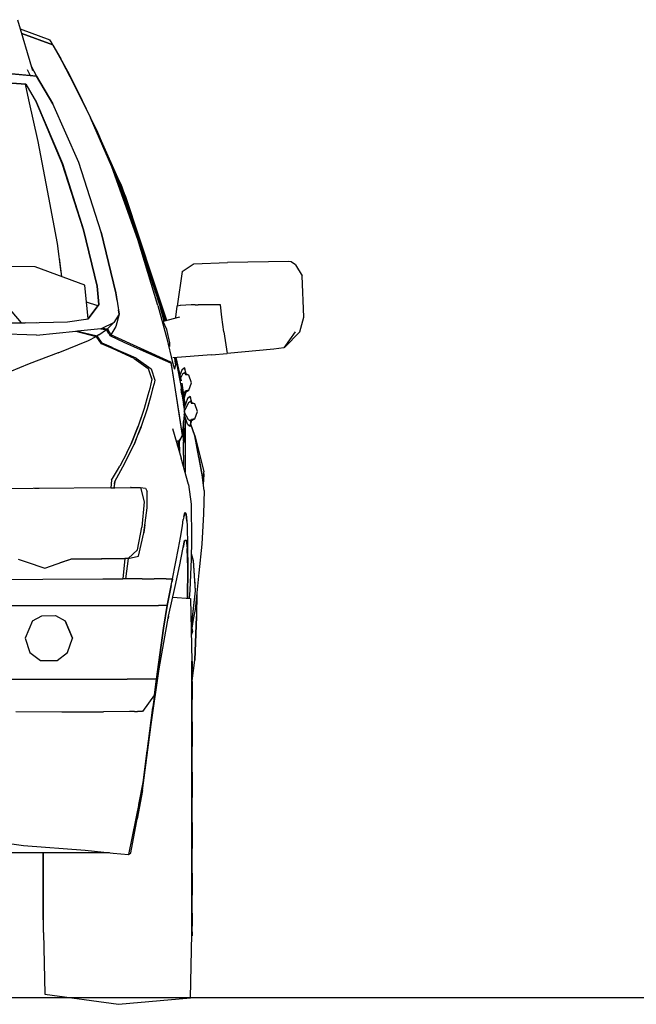
# Model space of a CAD drawing. Units: millimetres. Extents: x 183806 to 407510, y -14689 to 184726.
# Drawn here: x 343325 to 344403, y -7724 to -6005 of the extents above; entities that cross this region are included whole.
import ezdxf

# ---------------------------------------------------------------- set-up
doc = ezdxf.new("R2010")
doc.units = ezdxf.units.MM

# ---------------------------------------------------------------- blocks, each defined once
blk = doc.blocks.new('A$C0B283373')
for p, q in [((1718.8, 1719.8), (1744.6, 1631)), ((1723.4, 1704), (1774.8, 1684.5)), ((1725.9, 1695.5), (1780.2, 1675.8)), ((1780.2, 1675.8), (1725.9, 1695.5)), ((1777.2, 1680.9), (1774.8, 1684.5)), ((1774.8, 1684.5), (1774.8, 1684.4)), ((1775.9, 1682.8), (1774.8, 1684.5)), ((1776.8, 1677), (1776.8, 1677)), ((1776.9, 1677), (1776.9, 1677)), ((1780.2, 1675.8), (1777.2, 1680.9)), ((1780.2, 1675.8), (1789.7, 1658.8)), ((1780.2, 1675.8), (1780.2, 1675.8)), ((1780.2, 1675.8), (1780.2, 1675.8)), ((1780.5, 1675.3), (1794.1, 1651.2)), ((1780.6, 1675.1), (1795.9, 1647.9)), ((1789.7, 1658.8), (1796.1, 1647.2)), ((1794.2, 1651.1), (1794.1, 1651.2)), ((1742.4, 1638.5), (1751.6, 1621.2)), ((1795.9, 1647.9), (1799.3, 1641.8)), ((1796.1, 1647.2), (1810.3, 1620.5)), ((1799.3, 1641.8), (1799.3, 1641.8)), ((1799.3, 1641.8), (1809.2, 1623.2)), ((1696.1, 1626.5), (1741, 1622.2)), ((1751.6, 1621.2), (1696.1, 1626.5)), ((1735.2, 1632.9), (1741, 1622.2)), ((1741, 1622.2), (1751.6, 1621.2)), ((1780.2, 1573.1), (1751.6, 1621.2)), ((1751.6, 1621.2), (1751.6, 1621.2)), ((1751.6, 1621.2), (1780.2, 1573.1)), ((1809.2, 1623.2), (1809.2, 1623.2)), ((1809.2, 1623.2), (1824.1, 1594.3)), ((1810.3, 1620.5), (1846.3, 1548.2)), ((1733.1, 1607.3), (1607.1, 1615.1)), ((1607.1, 1615.1), (1733.1, 1607.3)), ((1732.2, 1607.4), (1738.1, 1579.9)), ((1732.2, 1607.4), (1738.1, 1579.9)), ((1733.1, 1607.3), (1751.8, 1574.9)), ((1733.1, 1607.3), (1751.7, 1574.9)), ((1824.1, 1594.3), (1846.3, 1548.3)), ((1738.1, 1580), (1738.1, 1579.9)), ((1738.1, 1579.9), (1753.9, 1507.1)), ((1738.1, 1579.9), (1753.9, 1507.1)), ((1796.9, 1468.8), (1751.7, 1574.9)), ((1751.8, 1574.9), (1797, 1468.8)), ((1825.6, 1470.6), (1780.2, 1573.1)), ((1825.6, 1470.6), (1780.2, 1573.1)), ((1844.1, 1552.8), (1844, 1552.8)), ((1844.1, 1552.6), (1844.1, 1552.6)), ((1846.3, 1548.3), (1846.3, 1548.2)), ((1846.3, 1548.3), (1858.1, 1523.6)), ((1883.6, 1462.7), (1846.3, 1548.2)), ((1847, 1546.5), (1847, 1546.5)), ((1847.1, 1546.5), (1847.1, 1546.5)), ((1858.1, 1523.6), (1889.1, 1450.5)), ((1900.8, 1428.1), (1858.1, 1523.4)), ((1753.9, 1507.1), (1770.6, 1421.3)), ((1875.1, 1482.2), (1875, 1482.3)), ((1875.7, 1480.7), (1875.8, 1480.6)), ((1875.8, 1480.6), (1875.8, 1480.5)), ((1833.7, 1352.6), (1796.9, 1468.8)), ((1797, 1468.8), (1833.7, 1352.6)), ((1864.9, 1348.6), (1825.6, 1470.6)), ((1864.8, 1348.6), (1825.6, 1470.6)), ((1900.1, 1430), (1879.8, 1472.4)), ((1880.5, 1470.7), (1880.5, 1470.7)), ((1880.5, 1470.7), (1900.8, 1428.1)), ((1929.1, 1335.6), (1883.6, 1462.7)), ((1885.9, 1456.2), (1885.9, 1456.1)), ((1886, 1456), (1885.9, 1456)), ((1886.6, 1454.4), (1886.5, 1454.4)), ((1886.5, 1454.4), (1886.6, 1454.3)), ((1886.6, 1454.4), (1886.6, 1454.3)), ((1887.2, 1452.7), (1887.2, 1452.6)), ((1889.1, 1450.5), (1932, 1328.2)), ((1890.2, 1447.2), (1904, 1418.6)), ((1904, 1418.5), (1890.3, 1447)), ((1890.8, 1445.5), (1890.8, 1445.6)), ((1890.8, 1445.5), (1897.2, 1432.3)), ((1890.2, 1444.2), (1890.2, 1444.2)), ((1891.4, 1443.9), (1897.3, 1431.7)), ((1893.4, 1438.1), (1895.9, 1432.3)), ((1894.3, 1435.6), (1895.9, 1432.3)), ((1895.9, 1432.2), (1895.9, 1432.3)), ((1923.2, 1353.3), (1895.9, 1432.3)), ((1897.2, 1432.3), (1959.4, 1251.1)), ((1959.6, 1250.5), (1897.2, 1432.3)), ((1962, 1243.1), (1897.3, 1431.7)), ((1897.6, 1430.7), (1931.1, 1331)), ((1897.9, 1429.9), (1950, 1276)), ((1902.3, 1424.4), (1900.1, 1430)), ((1900.8, 1428.1), (1979, 1194.2)), ((1906.7, 1413), (1900.8, 1428.1)), ((1770.6, 1421.3), (1770.6, 1421.3)), ((1770.6, 1421.3), (1772.9, 1409.4)), ((1914.4, 1387.5), (1903.8, 1418.9)), ((1906.7, 1413), (1979.1, 1194.2)), ((1772.9, 1409.4), (1788, 1328.9)), ((1979.4, 1194.3), (1910.2, 1402.3)), ((1833.7, 1352.6), (1857.7, 1254.6)), ((1857.7, 1254.6), (1833.7, 1352.6)), ((1890.5, 1242.8), (1864.8, 1348.6)), ((1864.9, 1348.6), (1890.5, 1242.8)), ((1923.7, 1352), (1923.2, 1353.3)), ((1788, 1328.9), (1794.4, 1278.9)), ((1963.9, 1220.6), (1929.1, 1335.6)), ((1932, 1328.2), (1968.5, 1216.4)), ((1933.5, 1323.6), (1962.2, 1238.3)), ((1950, 1276), (1934, 1322.2)), ((1950, 1276), (1934.2, 1321.8)), ((1978, 1193.9), (1936.4, 1321.8)), ((1936.9, 1320), (1978, 1193.9)), ((1791.3, 1303.1), (1795.4, 1271)), ((1939.2, 1302.2), (1939.2, 1302.2)), ((1940, 1299.5), (1940, 1299.5)), ((2006.2, 1279.9), (2025.6, 1292.9)), ((2025.6, 1292.9), (2026.5, 1293.1)), ((2026.5, 1293.1), (2085.8, 1295.9)), ((2192.9, 1297.3), (2085.8, 1295.9)), ((2197, 1296.6), (2192.9, 1297.3)), ((2204.3, 1291.8), (2197, 1296.6)), ((2204.3, 1291.8), (2216, 1272.5)), ((1749.3, 1288.1), (1691.9, 1288.6)), ((1836.3, 1256), (1749.3, 1288.1)), ((1946, 1279.6), (1946, 1279.7)), ((1946, 1279.6), (1946.1, 1279.6)), ((1955.8, 1258), (1950, 1276)), ((1955.8, 1258), (1950, 1276)), ((2006.2, 1279.9), (1997.7, 1219.3)), ((1841.8, 1197.4), (1836.3, 1256)), ((1957.2, 1251.7), (1955.1, 1257.6)), ((1958.7, 1249.1), (1955.8, 1258)), ((1962.2, 1238.3), (1955.8, 1258)), ((2218.8, 1200.4), (2216, 1272.5)), ((1857.7, 1254.6), (1860.8, 1222.1)), ((1860.8, 1222.1), (1857.7, 1254.6)), ((1890.5, 1242.8), (1896.3, 1205.4)), ((1892.6, 1229.2), (1890.5, 1242.8)), ((1960.1, 1242.1), (1957.2, 1251.7)), ((1962.2, 1238.3), (1958.8, 1248.9)), ((1964.4, 1231.9), (1962.2, 1238.3)), ((1964.7, 1231.1), (1962.2, 1238.3)), ((1725.6, 1190.3), (1689.2, 1233)), ((1859.1, 1220), (1839, 1226.7)), ((1860.8, 1222.1), (1842.3, 1197.5)), ((1842.3, 1197.5), (1860.8, 1222.1)), ((1964.7, 1231.1), (1964.4, 1231.8)), ((1968.6, 1222.6), (1964.7, 1231.1)), ((1964.7, 1231.1), (1968.7, 1222.5)), ((2022.1, 1221.9), (2003.4, 1220.6)), ((2022.1, 1221.9), (2003.4, 1220.6)), ((2025.6, 1221.9), (2022.1, 1221.9)), ((2028.8, 1221.9), (2022.1, 1221.9)), ((2028.8, 1221.9), (2034.3, 1222)), ((2041.2, 1222), (2034.3, 1222)), ((2073.6, 1221.7), (2041.2, 1222)), ((2075.9, 1200.4), (2073.6, 1221.7)), ((1896.3, 1205.4), (1887, 1190.7)), ((1896.3, 1205.4), (1890.2, 1183.7)), ((1896.3, 1205.4), (1895.1, 1213.2)), ((1963.9, 1220.6), (1979.7, 1162.7)), ((1975, 1193.1), (1968.5, 1216.4)), ((1971.4, 1206.1), (1976.2, 1193.5)), ((1995.1, 1200.4), (1997.7, 1219.3)), ((2002.9, 1220.3), (1997.7, 1219.3)), ((2002.9, 1220.3), (1997.7, 1219.3)), ((2003.4, 1220.6), (2002.9, 1220.3)), ((2003.4, 1220.6), (2003, 1220.3)), ((1540.3, 1188.3), (1732.2, 1190.4)), ((1732.2, 1190.4), (1681, 1189.8)), ((1732.2, 1190.4), (1805.8, 1191.8)), ((1732.2, 1190.4), (1751.3, 1190.7)), ((1805.8, 1191.8), (1842.3, 1197.5)), ((1838.6, 1196.9), (1842.3, 1197.5)), ((1866.8, 1180.9), (1887, 1190.7)), ((1887, 1190.7), (1875.7, 1179.8)), ((1975.9, 1194.1), (1972.4, 1203.3)), ((1973.4, 1192.7), (1973.3, 1192.7)), ((2001.9, 1200.4), (1973.4, 1192.7)), ((1979.5, 1178.4), (1973.4, 1192.7)), ((1975.9, 1194.1), (1976.2, 1193.5)), ((1995.3, 1198.7), (1995.1, 1200.4)), ((2079.2, 1174.6), (2075.9, 1200.4)), ((2075.9, 1200.4), (2075.9, 1200.4)), ((2211.8, 1174.6), (2218.8, 1200.4)), ((1751.8, 1169), (1563.8, 1174.5)), ((1751.8, 1169), (1820.3, 1175.5)), ((1820.3, 1175.5), (1823.6, 1175.8)), ((1856.3, 1166.7), (1820.3, 1175.5)), ((1820.3, 1175.5), (1856.3, 1166.7)), ((1820.3, 1175.5), (1820.3, 1175.5)), ((1864.4, 1179.7), (1823.6, 1175.8)), ((1823.6, 1175.8), (1857.7, 1167.5)), ((1861, 1169.2), (1874.4, 1178.5)), ((1864.4, 1179.7), (1866.8, 1180.9)), ((1864.4, 1179.7), (1874.4, 1178.5)), ((1864.4, 1179.7), (1872.4, 1178.7)), ((1866.8, 1180.9), (1875.7, 1179.8)), ((1866.8, 1180.9), (1875.7, 1179.8)), ((1878.2, 1171.7), (1874.4, 1178.5)), ((1875.7, 1179.8), (1881.7, 1169.3)), ((1875.7, 1179.8), (1881.7, 1169.4)), ((1878.2, 1171.7), (1880.6, 1167.4)), ((1890.2, 1183.7), (1881.7, 1169.4)), ((1984.9, 1155.3), (1979.5, 1178.4)), ((2079.2, 1174.6), (2085, 1136.9)), ((2079.2, 1174.6), (2079.2, 1174.6)), ((2204.1, 1174.6), (2184.3, 1146.5)), ((2185, 1147.4), (2211.8, 1174.6)), ((2204.1, 1174.6), (2204.1, 1174.6)), ((1789.5, 1138.2), (1842.9, 1159.6)), ((1842.9, 1159.6), (1856.3, 1166.7)), ((1856.3, 1166.7), (1857.7, 1167.5)), ((1865.1, 1153.9), (1856.3, 1166.8)), ((1856.4, 1166.8), (1857.7, 1167.5)), ((1865.1, 1153.9), (1856.4, 1166.8)), ((1857.3, 1165.4), (1857.3, 1165.4)), ((1861, 1169.2), (1857.7, 1167.5)), ((1861, 1169.2), (1857.7, 1167.5)), ((1866.3, 1154.9), (1857.7, 1167.5)), ((1857.7, 1167.5), (1857.7, 1167.5)), ((1866.3, 1154.9), (1857.7, 1167.5)), ((1858.1, 1167), (1858.1, 1167)), ((1858.5, 1167.9), (1858.5, 1167.9)), ((1885.8, 1145), (1865.1, 1153.9)), ((1882.7, 1147.6), (1866.3, 1154.9)), ((1906.3, 1155.3), (1880.6, 1167.4)), ((1934.1, 1145.4), (1881.7, 1169.4)), ((1921.6, 1148.4), (1906.3, 1155.3)), ((1979.7, 1162.7), (1989.6, 1121.3)), ((1984.6, 1149.2), (1984.9, 1155.3)), ((1789.5, 1138.2), (1738.8, 1118.9)), ((1789.5, 1138.2), (1738.9, 1118.9)), ((1887.2, 1145.7), (1882.7, 1147.6)), ((1922.4, 1128), (1885.8, 1145)), ((1887.2, 1145.7), (1887.2, 1145.7)), ((1926, 1128.8), (1887.2, 1145.7)), ((1933.3, 1143.2), (1921.6, 1148.4)), ((1977.1, 1124.2), (1933.3, 1143.2)), ((1986.5, 1121.5), (1934.1, 1145.4)), ((1934.1, 1145.4), (1986.5, 1121.5)), ((2057.4, 1134.6), (2085, 1136.9)), ((2166.6, 1144.1), (2085, 1136.9)), ((2184.3, 1146.5), (2166.6, 1144.1)), ((1738.8, 1118.9), (1688.4, 1097.9)), ((1738.9, 1118.9), (1688.4, 1097.9)), ((1922.4, 1128), (1947.1, 1110.8)), ((1926, 1128.8), (1952.3, 1109.7)), ((1986.7, 1120.1), (1977.1, 1124.2)), ((1986.5, 1121.5), (1986.5, 1121.5)), ((1986.5, 1121.5), (2000.5, 1032.4)), ((1986.7, 1120.1), (1989.2, 1103.7)), ((1989.6, 1121.3), (1992.8, 1109.6)), ((2057.4, 1134.6), (1990.3, 1129.2)), ((1993.1, 1129.4), (1993.8, 1123.8)), ((1993.8, 1123.8), (1994.6, 1116.5)), ((1999.5, 1107.7), (1995.2, 1129.6)), ((2005.2, 1088.9), (1996.1, 1129.7)), ((1732.6, 1116.3), (1732.6, 1116.3)), ((1947.1, 1110.8), (1953.3, 1091.6)), ((1950, 1101.8), (1953.3, 1091.7)), ((1952.3, 1109.7), (1958.7, 1090.3)), ((1989.2, 1103.7), (2006.6, 993.3)), ((1994.3, 1115.1), (1992.8, 1109.6)), ((1994.6, 1116.5), (1994.3, 1115.1)), ((2011.2, 1047.9), (1999.5, 1107.7)), ((2011.2, 1047.7), (1999.6, 1107.5)), ((2005.6, 1107.9), (2002.8, 1099.8)), ((2007.1, 1100.7), (2004, 1094.6)), ((2010.2, 1111.5), (2005.6, 1107.9)), ((2010.5, 1103), (2007.1, 1100.7)), ((2010.2, 1111.5), (2011.9, 1101.9)), ((2013.3, 1101.2), (2010.2, 1111.5)), ((2010.5, 1103), (2012.7, 1099.6)), ((2011.9, 1101.9), (2018.1, 1098.8)), ((2012.7, 1099.6), (2011.9, 1101.9)), ((1953.3, 1091.7), (1949.7, 1075.8)), ((1953.3, 1091.6), (1952.6, 1088.6)), ((1957.2, 1084.5), (1954.7, 1074.9)), ((1958.7, 1090.3), (1957.2, 1084.5)), ((2006, 1085), (2011.1, 1048.2)), ((2018.1, 1098.8), (2012.7, 1099.6)), ((2022.8, 1085.7), (2018.1, 1098.8)), ((2018.1, 1072.5), (2022.8, 1085.7)), ((1949.7, 1075.8), (1946.5, 1063.9)), ((1954.7, 1074.9), (1951.7, 1062.8)), ((1953.5, 1069.8), (1951.7, 1062.8)), ((2004.4, 1074.7), (2004.7, 1075)), ((2004.6, 1074.9), (2004.4, 1074.6)), ((2005.8, 1066), (2004.4, 1074.7)), ((2006.6, 1066), (2004.7, 1075)), ((2007.5, 1066.4), (2006.3, 1072.9)), ((2010.5, 1068.3), (2008.1, 1069.9)), ((2010.2, 1059.8), (2013.3, 1070.1)), ((2010.2, 1059.8), (2011.9, 1069.4)), ((2010.5, 1068.3), (2012.7, 1071.7)), ((2011.9, 1069.4), (2018.1, 1072.5)), ((2012.8, 1071.8), (2011.9, 1069.4)), ((2018.1, 1072.5), (2012.7, 1071.7)), ((1946.5, 1063.9), (1939.7, 1040.8)), ((1951.7, 1062.8), (1945.1, 1039.9)), ((1951.7, 1062.8), (1945.9, 1042.4)), ((2005.8, 1066), (2008.7, 1049.1)), ((2010.2, 1048.3), (2006.6, 1066)), ((2010.5, 1039.6), (2008.7, 1049.1)), ((2009.4, 1060.4), (2010.2, 1059.8)), ((2015.8, 1057.9), (2010.1, 1041.6)), ((2017.3, 1050.8), (2010.3, 1037)), ((2020.4, 1061.5), (2015.8, 1057.9)), ((2020.7, 1053), (2017.3, 1050.8)), ((2020.4, 1061.5), (2022.1, 1051.9)), ((2023.5, 1051.2), (2020.4, 1061.5)), ((2020.7, 1053), (2022.9, 1049.6)), ((2022.1, 1051.9), (2028.3, 1048.9)), ((2023, 1049.6), (2022.1, 1051.9)), ((2028.3, 1048.9), (2022.9, 1049.6)), ((1939.7, 1040.8), (1929.5, 1009.8)), ((1945.1, 1039.9), (1934.8, 1009)), ((2000.4, 1033.3), (2006.6, 993.5)), ((2010.2, 1035.3), (2006.6, 993.5)), ((2010.1, 1042), (2010.9, 1044.4)), ((2017.3, 1020.6), (2010.1, 1034.7)), ((2010.9, 1044.4), (2010.2, 1048.3)), ((2010.2, 1035.3), (2010.5, 1039.6)), ((2010.7, 1043.3), (2010.6, 1043.6)), ((2010.6, 1043.4), (2010.7, 1043.1)), ((2010.7, 1043.1), (2010.6, 1043.4)), ((2010.9, 1044.4), (2011.2, 1047.7)), ((2010.9, 1044.4), (2010.9, 1044.4)), ((2010.9, 1044.4), (2010.9, 1044.4)), ((2011.1, 1048), (2011.1, 1047.9)), ((2011.2, 1047.9), (2011.2, 1047.9)), ((2011.2, 1047.7), (2011.2, 1047.9)), ((2011.2, 1047.8), (2011.2, 1047.8)), ((2011.2, 1047.7), (2011.2, 1047.7)), ((2033, 1035.7), (2028.3, 1048.9)), ((2028.3, 1022.5), (2033, 1035.7)), ((1935.7, 1028.6), (1929.5, 1009.9)), ((2000.7, 1031.4), (2006.6, 993.5)), ((2011.5, 979.9), (2008.7, 1018.2)), ((2015.8, 1013.4), (2009.8, 1030.8)), ((2010.4, 1029.1), (2011.5, 1021.9)), ((2011.5, 1021.9), (2011.5, 979.9)), ((2020.7, 1018.3), (2017.3, 1020.6)), ((2020.4, 1009.8), (2023.5, 1020.1)), ((2020.4, 1009.8), (2022.1, 1019.4)), ((2020.7, 1018.3), (2022.9, 1021.7)), ((2022.1, 1019.4), (2028.3, 1022.5)), ((2023, 1021.8), (2022.1, 1019.4)), ((2028.3, 1022.5), (2022.9, 1021.7)), ((1929.5, 1009.9), (1917.3, 978.7)), ((1917.3, 978.7), (1929.5, 1009.8)), ((1922.4, 977.8), (1934.8, 1009)), ((1934.8, 1008.9), (1929.6, 996)), ((1934.8, 1009), (1934.8, 1008.9)), ((1989.4, 1005.7), (2004.7, 954)), ((2004.2, 1009.1), (2004.2, 1009.1)), ((2007.1, 999.6), (2007.2, 996.9)), ((2007.6, 1002.8), (2007.5, 1004.3)), ((2007.6, 992.9), (2007.6, 1002.8)), ((2007.9, 1008.9), (2007.9, 1008.8)), ((2007.9, 1008.9), (2007.9, 1008.9)), ((2008.4, 983.4), (2007.9, 1008.8)), ((2015.8, 1013.4), (2020.4, 1009.8)), ((2028.3, 992.8), (2021.3, 1012.8)), ((2028.5, 993.3), (2021.4, 1013.3)), ((1926.2, 987.4), (1922.4, 977.8)), ((2000.6, 984.5), (1996.1, 983.1)), ((1996.1, 983.1), (1996.2, 982.8)), ((1998.1, 976.3), (2000.6, 984.5)), ((2001.1, 982.6), (1999.1, 979.4)), ((2003.5, 988.5), (2000.6, 984.5)), ((2001.1, 982.6), (2004.9, 990.1)), ((2001.5, 965), (2001.1, 982.7)), ((2001.1, 982.6), (2001.4, 965.1)), ((2006.6, 993.3), (2003.5, 988.5)), ((2006.6, 993.3), (2004.9, 990.1)), ((2006.6, 993.5), (2006.6, 993.5)), ((2006.6, 993.5), (2006.6, 993.3)), ((2007.4, 993.1), (2007.2, 996.9)), ((2007.6, 992.9), (2007.4, 993.1)), ((2008.4, 983.4), (2008.4, 981.9)), ((2009.3, 937.5), (2008.4, 981.9)), ((2009.3, 937.4), (2008.5, 980.4)), ((2028.3, 992.8), (2028.3, 992.8)), ((2035.5, 955.3), (2028.3, 992.8)), ((2028.5, 993.3), (2044.5, 930.2)), ((2042, 921.3), (2028.5, 993.3)), ((1909.5, 963.5), (1897.5, 939.9)), ((1902.8, 938.9), (1922.4, 977.8)), ((1902.8, 938.9), (1922.4, 977.8)), ((1909.5, 963.5), (1917.3, 978.7)), ((1917.3, 978.7), (1917.3, 978.7)), ((1998.3, 976.8), (1998.4, 975.5)), ((2011.5, 979.9), (2011.5, 929.7)), ((2017.5, 907.7), (2004.7, 954)), ((2035.5, 955.3), (2042.1, 920.3)), ((1882.6, 915.3), (1893.3, 933.1)), ((1888.6, 913.1), (1902.8, 938.9)), ((1893.3, 933.1), (1897.5, 939.9)), ((2042.9, 913.5), (2044.5, 930.2)), ((1882.6, 915.3), (1881.8, 902)), ((1882.6, 915.3), (1881.9, 902)), ((1888.6, 913.1), (1887, 902)), ((1888, 909.1), (1888.6, 913.1)), ((2042, 921.3), (2042, 921.3)), ((2042.1, 920.4), (2042, 921.3)), ((2044.7, 897.3), (2042.1, 920.3)), ((2043.6, 915.3), (2043.3, 909.3)), ((2044.2, 926.7), (2043.6, 915.3)), ((1745.7, 900.8), (1547.6, 900)), ((1888.6, 902), (1745.7, 900.8)), ((1745.7, 900.8), (1745.7, 900.8)), ((1745.7, 900.8), (1745.7, 900.8)), ((1745.8, 900.8), (1745.7, 900.8)), ((1756.3, 900.9), (1748.5, 900.8)), ((1881.8, 902), (1887, 902)), ((1887, 902), (1888.5, 902)), ((1888.6, 902), (1917.2, 902.5)), ((1917, 902.5), (1916, 902.5)), ((1917.2, 902.5), (1933.7, 902.8)), ((1933.7, 902.8), (1942.2, 901.6)), ((1933.7, 902.8), (1939.8, 877.7)), ((1933.7, 902.8), (1933.7, 902.8)), ((1942.2, 901.6), (1945, 895.7)), ((1945.1, 867.1), (1945, 895.7)), ((2017.5, 907.7), (2022.1, 873.6)), ((2044.7, 897.3), (2043.7, 856.9)), ((1939.8, 877.7), (1935.9, 833.7)), ((1937.5, 887.2), (1939.8, 877.7)), ((1939.4, 823.5), (1945.1, 867.1)), ((2022.1, 873.6), (2022.8, 810.5)), ((2006.8, 836), (2008.3, 847)), ((2009, 851.7), (2008.3, 847)), ((2010.9, 858.9), (2009, 851.7)), ((2009.1, 852), (2010.9, 858.9)), ((2010.9, 858.9), (2010.9, 858.9)), ((2010.9, 858.9), (2013.3, 856.2)), ((2013.3, 856.2), (2011.9, 857.7)), ((2014.5, 843.8), (2013.3, 856.2)), ((2013.3, 856.2), (2015.2, 837.1)), ((2043.7, 856.9), (2040.9, 803.9)), ((1928.4, 793.7), (1935.9, 833.7)), ((1928.4, 793.7), (1935.9, 833.7)), ((1941.3, 837.6), (1939.4, 823.5)), ((2003.4, 815.4), (2006.8, 836)), ((2006.8, 836), (2006.8, 836)), ((2015.2, 837.1), (2016, 762.4)), ((1930.2, 782.6), (1939.4, 823.5)), ((2000.2, 796.6), (2003.4, 815.4)), ((2007.7, 794.9), (2010.7, 810)), ((2010.7, 810), (2008.3, 797.7)), ((2010.7, 810), (2011, 810.1)), ((2013.3, 810.7), (2011, 810.1)), ((2011.2, 810.2), (2013.3, 810.7)), ((2013.3, 810.7), (2014.8, 795.9)), ((2022.8, 810.5), (2021.9, 777.7)), ((1911.7, 778.6), (1928.4, 793.7)), ((1928.4, 793.7), (1928.4, 793.7)), ((1989.6, 743.4), (2000.2, 796.6)), ((2002.5, 767.7), (2007.7, 794.9)), ((2014.8, 795.9), (2016, 762.4)), ((2016, 762.4), (2014.8, 795.9)), ((2040.9, 803.9), (2035.5, 753.8)), ((1719.8, 777.5), (1733.6, 772.8)), ((1766.2, 761.8), (1807.6, 776.3)), ((1794, 771.6), (1811.6, 777.7)), ((1865.6, 778), (1811.6, 777.7)), ((1811.6, 777.7), (1865.7, 778)), ((1840, 777.9), (1861.4, 778)), ((1911.7, 778.6), (1865.6, 778)), ((1865.7, 778), (1906.2, 778.5)), ((1906.2, 778.5), (1902.7, 742.9)), ((1906.2, 778.5), (1902.7, 742.9)), ((1906.1, 778), (1906.2, 778)), ((1911.7, 778.6), (1906.2, 778.5)), ((1911.7, 778.6), (1907.4, 742.9)), ((1911.7, 778.6), (1930.2, 782.6)), ((2015.1, 788.6), (2015.1, 788.8)), ((2015.1, 788.6), (2015.1, 788.4)), ((2021.9, 777.7), (2019.5, 723.1)), ((2022.2, 787.4), (2025.7, 774.9)), ((2022.2, 787.2), (2025.6, 775)), ((2025.6, 775), (2029.1, 722.1)), ((2025.7, 774.9), (2029.1, 722.1)), ((1733.6, 772.8), (1766.2, 761.8)), ((1747.4, 768.1), (1747.4, 768.1)), ((1766.2, 761.8), (1797.6, 772.8)), ((1994.3, 730), (2002.5, 767.7)), ((2016, 762.4), (2015.9, 709)), ((2015.9, 709), (2016, 762.4)), ((1656.1, 741.6), (1762.8, 742.4)), ((1762.8, 742.4), (1867.6, 743)), ((1867.6, 743), (1902.7, 742.9)), ((1907.4, 742.9), (1902.7, 742.9)), ((1936.2, 742.9), (1907.4, 742.9)), ((1936.2, 742.9), (1957.2, 743)), ((1978.6, 743.1), (1957.2, 743)), ((1978.6, 743.1), (1989.6, 743.3)), ((1980.3, 696.6), (1989.6, 743.3)), ((1989.6, 743.3), (1988.6, 738.4)), ((1989.6, 743.3), (1989.6, 743.4)), ((2027.7, 743.2), (2029.1, 722.1)), ((2035.5, 753.8), (2028.8, 689.6)), ((1987.2, 731.5), (1980.3, 696.6)), ((1982.4, 678.1), (1994.3, 730)), ((2019.5, 723.1), (2018.4, 708.8)), ((1990.1, 711.4), (2020.9, 708.6)), ((2020.9, 708.6), (2023.4, 599.1)), ((2020.9, 708.6), (2020.9, 708.6)), ((2020.9, 708.6), (2023.4, 599.1)), ((2029.1, 722.1), (2022.7, 664.8)), ((2029.1, 722.1), (2022.7, 664.8)), ((2029.1, 722.1), (2023.3, 670.1)), ((2029.1, 722.1), (2023.4, 670.8)), ((2029.1, 722.1), (2029.1, 722.1)), ((2031.8, 718.3), (2031.2, 677.6)), ((2031.8, 718.2), (2031.2, 677.5)), ((1598.5, 696.7), (1759.1, 696.7)), ((1759.1, 696.7), (1837.1, 696.7)), ((1837.1, 696.7), (1911.7, 696.7)), ((1911.7, 696.7), (1951, 696.7)), ((1911.7, 696.7), (1911.7, 696.7)), ((1951, 696.7), (1964.8, 696.7)), ((1980.3, 696.6), (1964.8, 696.7)), ((1980.3, 696.6), (1973.5, 656.8)), ((1973.5, 656.8), (1980.3, 696.6)), ((2028.8, 689.6), (2025.7, 672.4)), ((1744.6, 669.6), (1761.3, 678.8)), ((1761.3, 678.8), (1784.8, 678.9)), ((1784.8, 678.9), (1801.6, 669.6)), ((1784.8, 678.9), (1801.6, 669.6)), ((1966.1, 586.1), (1982.4, 678.1)), ((1982.4, 678.1), (1981.6, 673.8)), ((2025.7, 672.4), (2023, 657.1)), ((2031.2, 677.6), (2028.2, 600.9)), ((2028.2, 600.9), (2031.2, 677.5)), ((1744.6, 669.6), (1731.7, 639.6)), ((1801.6, 669.6), (1814.5, 639.6)), ((1814.5, 639.6), (1801.6, 669.6)), ((1973.5, 656.8), (1961.6, 567.9)), ((1961.7, 567.9), (1973.5, 656.8)), ((2022.7, 664.8), (2022, 660.9)), ((2022.7, 664.8), (2022, 660.7)), ((2022.7, 664.8), (2022, 660.8)), ((2023.3, 670.1), (2022.7, 664.8)), ((2023, 657.1), (2024.5, 650.9)), ((1731.7, 639.6), (1740.3, 614.3)), ((1805.9, 614.3), (1814.5, 639.6)), ((2023.1, 647.5), (2022.3, 645.9)), ((2024.5, 650.9), (2023.1, 647.5)), ((1740.3, 614.3), (1758.5, 600.5)), ((1740.3, 614.3), (1751.9, 605.5)), ((1787.8, 600.5), (1805.9, 614.3)), ((2023.4, 588.6), (2024, 603)), ((2024, 599), (2024, 603)), ((1758.5, 600.5), (1787.8, 600.5)), ((1758.5, 600.4), (1787.8, 600.5)), ((1952.1, 488.7), (1966.1, 586.1)), ((2023.4, 599.1), (2023.4, 588.6)), ((2023.4, 572.4), (2023.4, 599.1)), ((2024, 565.1), (2028.2, 600.9)), ((2024, 565), (2028.2, 600.9)), ((2024, 599), (2024, 586.1)), ((2024, 563.6), (2024, 586.1)), ((1683.8, 568.1), (1768.5, 567.8)), ((1768.5, 567.8), (1843.6, 567.8)), ((1843.6, 567.8), (1910, 567.8)), ((1843.6, 567.8), (1843.6, 567.8)), ((1946.8, 567.8), (1910, 567.8)), ((1960.2, 567.9), (1946.8, 567.8)), ((1961.7, 567.9), (1957.9, 540.3)), ((1957.9, 540.3), (1961.7, 567.9)), ((1961.7, 567.9), (1960.2, 567.9)), ((2023.4, 522.4), (2023.4, 572.4)), ((2024, 563.6), (2024, 532.3)), ((1957.9, 540.4), (1937.2, 511.2)), ((1957.9, 540.4), (1954.1, 511)), ((1952, 495.5), (1955.1, 518.5)), ((2023.4, 458), (2023.4, 522.4)), ((2024, 493.6), (2024, 532.3)), ((1715.4, 511.6), (1796.2, 511.1)), ((1796.2, 511.1), (1869, 511.1)), ((1796.2, 511.1), (1796.2, 511.1)), ((1914.1, 511.4), (1869, 511.1)), ((1869, 511.1), (1869, 511.1)), ((1923.3, 511.3), (1914.1, 511.4)), ((1923.3, 511.3), (1928.2, 511.3)), ((1937.2, 511.2), (1928.2, 511.3)), ((1937.2, 511.2), (1937.2, 511.2)), ((1954, 510.1), (1952, 495.5)), ((1936.8, 373.2), (1952.1, 488.7)), ((1938.2, 387.2), (1952, 495.5)), ((1946.2, 449.3), (1952, 495.5)), ((2024, 493.6), (2024, 450.3)), ((2023.4, 383.1), (2023.4, 458)), ((2024, 405.4), (2024, 450.3)), ((1938.3, 387.2), (1945.4, 443.4)), ((2024, 405.4), (2024, 361.4)), ((1938.3, 387.2), (1912.5, 261.5)), ((1930.4, 348.9), (1938.2, 387.2)), ((2023.4, 300.9), (2023.4, 383.1)), ((1916.7, 264.5), (1936.8, 373.2)), ((1936.9, 373.2), (1927.7, 324.1)), ((2024, 317.4), (2024, 361.4)), ((2024, 317.4), (2024, 272.4)), ((2023.4, 229), (2023.4, 300.9)), ((1652, 287.9), (1729.2, 277.3)), ((1729.2, 277.3), (1837.1, 269.2)), ((1879.6, 264.5), (1109.4, 264.5)), ((1763.7, 215.9), (1763.7, 264.5)), ((1764.3, 230.5), (1764.3, 264.5)), ((1837.1, 269.2), (1885.8, 263.9)), ((1885.8, 263.9), (1912.5, 261.5)), ((1912.5, 261.5), (1916.7, 264.5)), ((2024, 229.1), (2024, 272.4)), ((1764.3, 174.5), (1764.3, 230.5)), ((2023.4, 172.3), (2023.4, 229)), ((2024, 229.1), (2024, 190.5)), ((1763.7, 170.1), (1763.7, 215.9)), ((2024, 159.1), (2024, 190.5)), ((1764.3, 139.1), (1764.3, 174.5)), ((2023.4, 136.5), (2023.4, 172.3)), ((1763.7, 155.7), (1763.7, 170.1)), ((1764.3, 138.7), (1763.7, 155.7)), ((2024, 159.1), (2024, 136.7)), ((1764.3, 138.7), (1764.3, 139.1)), ((1764.3, 125.4), (1764.3, 138.7)), ((1764.3, 125.4), (1766.2, 17.6)), ((2020.9, 11.6), (2023.4, 122.7)), ((2023.4, 134.2), (2023.4, 136.5)), ((2023.4, 134.2), (2024, 119.7)), ((2023.4, 122.7), (2023.4, 134.2)), ((2024, 123.8), (2024, 136.7)), ((2024, 123.8), (2024, 119.7)), ((1766.2, 17.6), (1894.8, 0)), ((1894.8, 0), (2020.9, 11.6))]:
    blk.add_line(p, q)

msp = doc.modelspace()

# ---------------------------------------------------------------- linework, layer by layer
msp.add_line((306830.4, -7712.7), (377772, -7712.7))

# ---------------------------------------------------------------- block references
msp.add_blockref('A$C0B283373', (341602.8, -7724.4))

doc.saveas('drawing.dxf')
